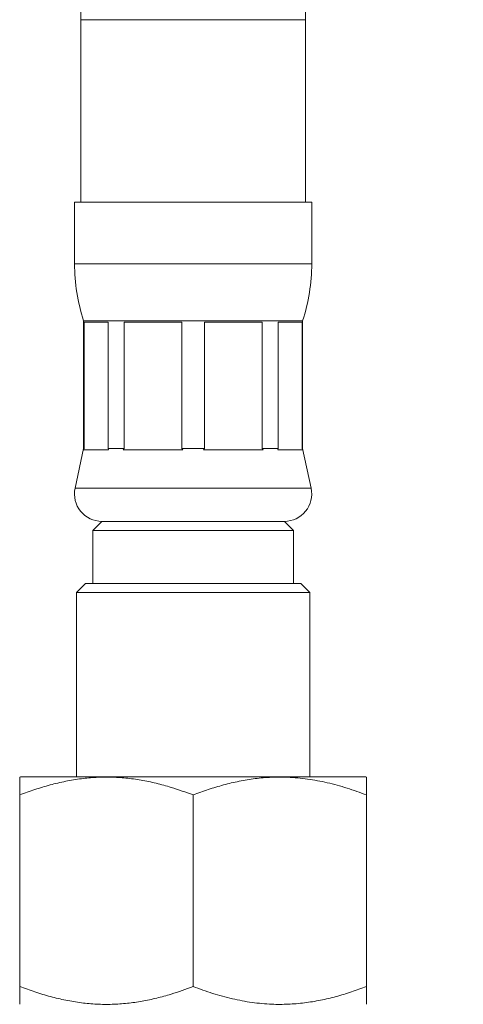
# Model space of a CAD drawing. Units: millimetres. Extents: x -203 to 536, y -447 to 639.
# Drawn here: x 94 to 118, y -146 to -92 of the extents above; entities that cross this region are included whole.
import ezdxf

# ---------------------------------------------------------------- set-up
doc = ezdxf.new("R2010")
doc.units = ezdxf.units.MM

msp = doc.modelspace()

# ---------------------------------------------------------------- linework, layer by layer
at = {"color": 7, "linetype": 'Continuous', "lineweight": 18}
for p, q in [((97.005, -91.778), (97.005, -101.778)), ((97.005, -91.778), (103.155, -91.778)), ((103.155, -91.778), (109.305, -91.778)), ((109.305, -101.778), (109.305, -91.778)), ((96.655, -101.778), (96.655, -105.155)), ((96.655, -101.778), (103.155, -101.778)), ((103.155, -101.778), (109.655, -101.778)), ((109.655, -105.155), (109.655, -101.778)), ((96.655, -105.155), (103.155, -105.155)), ((103.155, -105.155), (109.655, -105.155)), ((97.155, -108.278), (97.155, -115.278)), ((97.155, -108.278), (103.155, -108.278)), ((98.498, -108.358), (97.186, -108.358)), ((97.186, -108.358), (97.186, -115.278)), ((98.498, -115.278), (98.498, -108.358)), ((102.538, -108.358), (99.371, -108.358)), ((99.371, -108.358), (99.371, -115.278)), ((102.538, -115.278), (102.538, -108.358)), ((103.155, -108.278), (109.155, -108.278)), ((106.938, -108.358), (103.772, -108.358)), ((103.772, -108.358), (103.772, -115.278)), ((106.938, -115.278), (106.938, -108.358)), ((109.123, -108.358), (107.811, -108.358)), ((107.811, -108.358), (107.811, -115.278)), ((109.123, -115.278), (109.123, -108.358)), ((109.155, -115.278), (109.155, -108.278)), ((97.155, -115.278), (96.688, -117.465)), ((97.155, -115.278), (97.186, -115.278)), ((97.186, -115.278), (97.164, -115.358)), ((98.521, -115.358), (97.164, -115.358)), ((98.521, -115.358), (98.498, -115.278)), ((98.498, -115.278), (99.371, -115.278)), ((99.371, -115.278), (99.316, -115.358)), ((102.592, -115.358), (99.316, -115.358)), ((102.592, -115.358), (102.538, -115.278)), ((102.538, -115.278), (103.772, -115.278)), ((103.772, -115.278), (103.717, -115.358)), ((106.993, -115.358), (103.717, -115.358)), ((106.993, -115.358), (106.938, -115.278)), ((106.938, -115.278), (107.811, -115.278)), ((107.811, -115.278), (107.788, -115.358)), ((109.145, -115.358), (107.788, -115.358)), ((109.145, -115.358), (109.123, -115.278)), ((109.123, -115.278), (109.155, -115.278)), ((109.621, -117.465), (109.155, -115.278)), ((96.688, -117.465), (103.155, -117.465)), ((103.155, -117.465), (109.621, -117.465)), ((98.155, -119.278), (97.655, -119.778)), ((98.155, -119.278), (103.155, -119.278)), ((98.155, -119.278), (108.155, -119.278)), ((103.155, -119.278), (108.155, -119.278)), ((108.655, -119.778), (108.155, -119.278)), ((97.655, -119.778), (97.655, -122.678)), ((97.655, -119.778), (108.655, -119.778)), ((108.655, -122.678), (108.655, -119.778)), ((97.255, -122.678), (96.755, -123.178)), ((97.255, -122.678), (109.055, -122.678)), ((109.555, -123.178), (109.055, -122.678)), ((96.755, -123.178), (96.755, -133.278)), ((109.555, -123.178), (96.755, -123.178)), ((109.555, -133.278), (109.555, -123.178)), ((93.685, -133.278), (93.65, -133.301)), ((93.685, -133.278), (111.356, -133.278)), ((111.356, -133.278), (112.624, -133.278)), ((112.659, -133.301), (112.624, -133.278)), ((93.655, -144.778), (93.655, -134.278)), ((103.155, -144.778), (103.155, -134.278)), ((112.655, -144.778), (112.655, -134.278))]:
    msp.add_line(p, q, dxfattribs=at)
for centre, radius, start, end in [((703.155, -91.778), 606.15, 170.205606, 180), ((703.155, -91.778), 593.85, 170.205606, 180), ((106.655, -105.155), 10, 180, 198.1949), ((99.655, -105.155), 10, 341.8051, 0), ((98.155, -117.778), 1.5, 167.9469, 270), ((108.155, -117.778), 1.5, 270, 12.0531)]:
    msp.add_arc(centre, radius, start, end, dxfattribs=at)
for points, knots in [([(93.655, -134.278), (93.929, -134.176), (94.477, -133.973), (95.316, -133.721), (96.168, -133.518), (97.012, -133.378), (97.842, -133.303), (98.654, -133.292), (99.475, -133.341), (100.302, -133.455), (101.13, -133.628), (102.086, -133.888), (102.754, -134.132), (103.155, -134.278)], [0, 0, 0, 0, 0.089092, 0.178175, 0.268211, 0.358234, 0.441963, 0.525777, 0.609502, 0.696309, 0.783207, 0.87005, 1, 1, 1, 1]), ([(93.655, -133.308), (93.655, -133.306), (93.655, -133.299), (93.655, -133.392), (93.655, -133.593), (93.655, -133.889), (93.655, -134.148), (93.655, -134.278)], [0, 0, 0, 0, 0.089877, 0.314824, 0.539821, 0.769882, 1, 1, 1, 1]), ([(103.155, -134.278), (103.43, -134.176), (103.98, -133.972), (104.82, -133.72), (105.678, -133.515), (106.554, -133.372), (107.446, -133.297), (108.406, -133.294), (109.429, -133.389), (110.513, -133.594), (111.592, -133.888), (112.3, -134.148), (112.655, -134.278)], [0, 0, 0, 0, 0.08946, 0.178957, 0.268379, 0.360546, 0.452811, 0.544952, 0.657422, 0.769917, 0.884944, 1, 1, 1, 1]), ([(112.655, -134.278), (112.655, -134.176), (112.655, -133.972), (112.655, -133.72), (112.655, -133.514), (112.655, -133.374), (112.655, -133.302), (112.655, -133.306), (112.655, -133.308)], [0, 0, 0, 0, 0.178914, 0.357904, 0.536743, 0.72107, 0.905595, 1, 1, 1, 1]), ([(103.155, -144.778), (102.754, -144.924), (102.095, -145.164), (101.158, -145.42), (100.359, -145.591), (99.542, -145.708), (98.712, -145.764), (97.871, -145.755), (97.025, -145.68), (96.177, -145.54), (95.329, -145.338), (94.486, -145.086), (93.932, -144.881), (93.655, -144.778)], [0, 0, 0, 0, 0.1299497, 0.2138214, 0.2977425, 0.3815828, 0.4682763, 0.5550687, 0.6417649, 0.7307725, 0.8197917, 0.9098908, 1, 1, 1, 1]), ([(93.655, -144.778), (93.655, -144.88), (93.655, -145.084), (93.655, -145.336), (93.655, -145.541), (93.655, -145.682), (93.655, -145.754), (93.655, -145.75), (93.655, -145.748)], [0, 0, 0, 0, 0.178914, 0.357904, 0.536743, 0.72107, 0.905595, 1, 1, 1, 1]), ([(112.655, -144.778), (112.379, -144.88), (111.829, -145.084), (110.989, -145.336), (110.131, -145.541), (109.255, -145.684), (108.363, -145.759), (107.403, -145.762), (106.38, -145.667), (105.296, -145.462), (104.218, -145.167), (103.509, -144.908), (103.155, -144.778)], [0, 0, 0, 0, 0.08946, 0.178957, 0.268379, 0.360546, 0.452811, 0.544952, 0.657422, 0.769917, 0.884944, 1, 1, 1, 1]), ([(112.655, -145.748), (112.655, -145.75), (112.655, -145.757), (112.655, -145.664), (112.655, -145.463), (112.655, -145.167), (112.655, -144.908), (112.655, -144.778)], [0, 0, 0, 0, 0.0898767, 0.3148243, 0.5398206, 0.769882, 1, 1, 1, 1])]:
    msp.add_open_spline(points, degree=3, knots=knots, dxfattribs=at)

doc.saveas('drawing.dxf')
